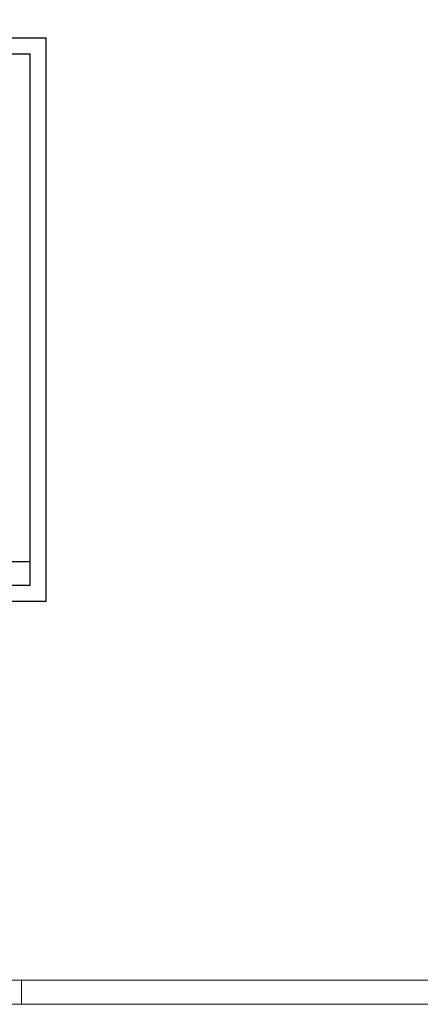
# Model space of a CAD drawing. Units: millimetres. Extents: x 231 to 4686, y -1698 to 4602.
# Drawn here: x 1712 to 2459, y -1698 to 136 of the extents above; entities that cross this region are included whole.
import ezdxf
from ezdxf.enums import TextEntityAlignment as Align

# ---------------------------------------------------------------- set-up
doc = ezdxf.new("R2010")
doc.units = ezdxf.units.MM
doc.layers.add('DLS_Lejand', color=7, linetype='Continuous', lineweight=0)
doc.layers.add('DLS_Txt', color=254, linetype='Continuous', lineweight=0)
doc.styles.get("Standard").update_dxf_attribs({"font": 'arial.ttf'})

# ---------------------------------------------------------------- blocks, each defined once
blk = doc.blocks.new('*U4')
for p, q in [((-12510, 90), (-12510, 8820)), ((-12510, 2970), (-12600, 2970))]:
    blk.add_line(p, q)
blk.add_lwpolyline([(-12600, 0), (-12600, 8910), (0, 8910), (0, 0)], close=True)
blk = doc.blocks.new('DLS_PaftaCerceve_BX_Yatay')
blk.add_line((8.96, 149.98), (8.96, -135.02))
blk.add_attdef('AÇIKLAMA', text='', height=2, rotation=270).set_placement((4.65, 37.47), align=Align.MIDDLE_LEFT)
blk.add_attdef('ÖLÇEK', text='', height=2, rotation=270).set_placement((4.65, -122.79), align=Align.MIDDLE_CENTER)
at = {"layer": 'DLS_Lejand', "lineweight": 0}
blk.add_attdef('ÜRÜNKODU', text='', height=2, rotation=270, dxfattribs=at).set_placement((4.65, 79.58), align=Align.MIDDLE_LEFT)
at = {"layer": 'DLS_Txt'}
blk.add_attdef('NOTLAR', text='', height=2, rotation=270, dxfattribs=at).set_placement((11.02, 147.15), align=Align.BOTTOM_LEFT)

msp = doc.modelspace()

# ---------------------------------------------------------------- linework, layer by layer
for points in [[(276.1, -947.9), (276.1, 102.1), (1761.1, 102.1), (1761.1, -947.9)], [(306.1, -917.9), (306.1, 72.1), (1731.1, 72.1), (1731.1, -917.9)]]:
    msp.add_lwpolyline(points, close=True)

# ---------------------------------------------------------------- block references
at = {"xscale": 5.00000000000002, "yscale": 5.00000000000002, "zscale": 5.00000000000002, "rotation": 90.00000000000001}
msp.add_blockref('DLS_PaftaCerceve_BX_Yatay', (1056.02, -917.9), dxfattribs=at)
at = {"layer": 'DLS_Lejand', "xscale": -0.5, "yscale": 0.5, "zscale": 0.5, "rotation": 270}
msp.add_blockref('*U4', (231.1, 4602.1), dxfattribs=at)

doc.saveas('drawing.dxf')
